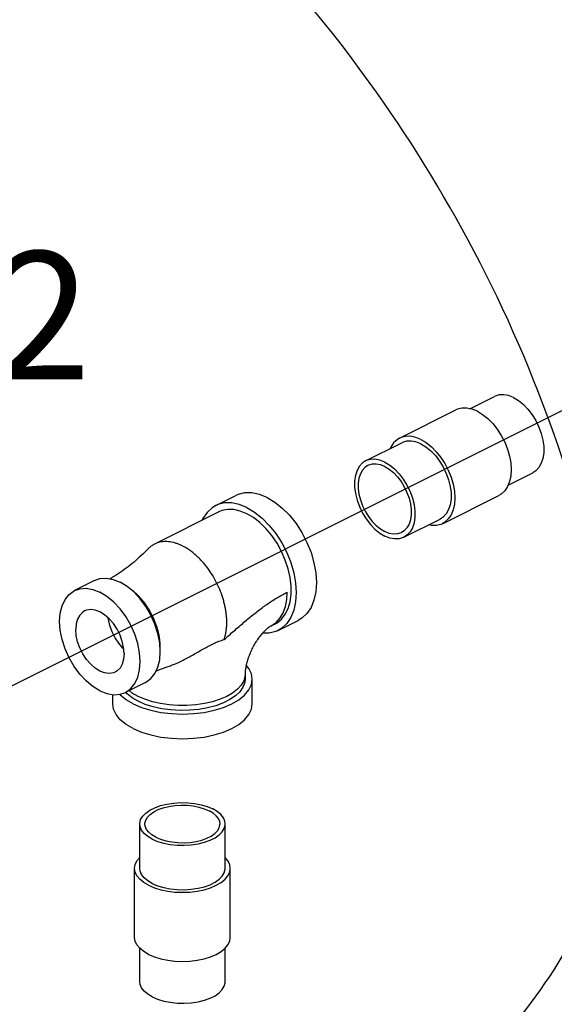
# Model space of a CAD drawing. Extents: x -29 to 81, y -35 to 66.
# Drawn here: x -19 to -14, y -8 to 0 of the extents above; entities that cross this region are included whole.
import ezdxf
from ezdxf.enums import TextEntityAlignment as Align

# ---------------------------------------------------------------- set-up
doc = ezdxf.new("R2010")
doc.units = 0
doc.header["$LTSCALE"] = 1.5
doc.header["$MEASUREMENT"] = 0
doc.layers.get('0').update_dxf_attribs({"linetype": 'CONTINUOUS'})
doc.layers.add('TEXT', color=7, linetype='CONTINUOUS')

msp = doc.modelspace()

# ---------------------------------------------------------------- linework, layer by layer
msp.add_line((-21.3989, -6.705), (-12.7292, -2.3701))
at = {"linetype": 'Continuous'}
for p, q in [((-15.076, -3.1636), (-14.8801, -3.0656)), ((-15.6353, -3.3976), (-15.1867, -3.1733)), ((-15.9054, -3.5783), (-15.617, -3.4341)), ((-14.7718, -3.7714), (-14.5761, -3.6735)), ((-17.0978, -3.9339), (-16.9376, -3.8537)), ((-15.2948, -4.0785), (-14.8462, -3.8542)), ((-17.0725, -3.9845), (-17.5852, -4.2408)), ((-15.6014, -4.1862), (-15.313, -4.042)), ((-18.0615, -4.5297), (-18.2217, -4.6098)), ((-17.8032, -4.5763), (-17.8589, -4.5426)), ((-16.6014, -4.9268), (-16.4411, -4.8467)), ((-16.6267, -4.8761), (-16.6587, -4.8922)), ((-16.6587, -4.8922), (-16.6508, -4.888)), ((-16.8638, -5.2753), (-16.8651, -5.2931)), ((-16.8638, -5.2753), (-16.8638, -5.3145)), ((-16.8072, -5.5107), (-16.8072, -5.3145)), ((-17.6562, -5.3403), (-17.8164, -5.4204)), ((-17.9173, -5.5107), (-17.9173, -5.4373)), ((-17.7021, -6.8194), (-17.7021, -6.4663)), ((-17.0224, -6.8194), (-17.0224, -6.4663)), ((-17.7429, -7.3688), (-17.7429, -6.8194)), ((-16.9816, -7.3688), (-16.9816, -6.8194)), ((-17.7021, -7.722), (-17.7021, -7.4544)), ((-17.0224, -7.722), (-17.0224, -7.4544))]:
    msp.add_line(p, q, dxfattribs=at)
for points in [[(-14.7281, -3.0753), (-14.7676, -3.0595), (-14.8061, -3.0522), (-14.8425, -3.0536), (-14.8757, -3.0635), (-14.8801, -3.0656)], [(-14.7281, -3.0753), (-14.6885, -3.0991), (-14.6501, -3.1302), (-14.6137, -3.1679), (-14.5805, -3.2111), (-14.5513, -3.2586), (-14.5269, -3.3092), (-14.508, -3.3614), (-14.4951, -3.4138), (-14.4886, -3.465), (-14.4886, -3.5136), (-14.4951, -3.5583), (-14.508, -3.5978), (-14.5269, -3.6311), (-14.5513, -3.6573), (-14.5761, -3.6735)], [(-15.0165, -3.1841), (-15.0586, -3.1671), (-15.0996, -3.1587), (-15.1386, -3.159), (-15.1747, -3.168), (-15.1867, -3.1733)], [(-15.0165, -3.1841), (-14.9744, -3.2092), (-14.9333, -3.2418), (-14.8943, -3.2812), (-14.8583, -3.3262), (-14.8261, -3.3758), (-14.7987, -3.4289), (-14.7767, -3.484), (-14.7605, -3.5399), (-14.7506, -3.5951), (-14.7473, -3.6483), (-14.7506, -3.6982), (-14.7605, -3.7436), (-14.7767, -3.7833), (-14.7987, -3.8164), (-14.8261, -3.842), (-14.8463, -3.8542)], [(-15.6352, -3.3976), (-15.6553, -3.4098), (-15.6828, -3.4354), (-15.7048, -3.4685), (-15.7097, -3.4804)], [(-15.465, -3.4084), (-15.5071, -3.3914), (-15.5482, -3.383), (-15.5872, -3.3833), (-15.6232, -3.3923), (-15.6352, -3.3976)], [(-15.465, -3.4437), (-15.5046, -3.428), (-15.5431, -3.4207), (-15.5794, -3.422), (-15.6126, -3.432), (-15.617, -3.4341)], [(-15.465, -3.4084), (-15.4229, -3.4335), (-15.3819, -3.4661), (-15.3428, -3.5054), (-15.3068, -3.5505), (-15.2747, -3.6001), (-15.2473, -3.6532), (-15.2252, -3.7083), (-15.2091, -3.7642), (-15.1992, -3.8194), (-15.1959, -3.8726), (-15.1992, -3.9225), (-15.2091, -3.9679), (-15.2252, -4.0076), (-15.2473, -4.0407), (-15.2747, -4.0663), (-15.2948, -4.0785)], [(-15.465, -3.4437), (-15.4255, -3.4675), (-15.387, -3.4987), (-15.3507, -3.5364), (-15.3174, -3.5796), (-15.2882, -3.6271), (-15.2639, -3.6777), (-15.245, -3.7299), (-15.2321, -3.7823), (-15.2255, -3.8335), (-15.2255, -3.8821), (-15.2321, -3.9268), (-15.245, -3.9663), (-15.2639, -3.9996), (-15.2882, -4.0258), (-15.3131, -4.042)], [(-15.9054, -3.5783), (-15.9302, -3.5945), (-15.9546, -3.6207), (-15.9735, -3.654), (-15.9864, -3.6935), (-15.9929, -3.7382), (-15.9929, -3.7868), (-15.9864, -3.838), (-15.9735, -3.8904), (-15.9546, -3.9426), (-15.9302, -3.9932), (-15.901, -4.0407), (-15.8678, -4.0839), (-15.8314, -4.1216), (-15.793, -4.1528), (-15.7534, -4.1765)], [(-15.7534, -3.5879), (-15.793, -3.5722), (-15.8314, -3.5649), (-15.8678, -3.5662), (-15.901, -3.5762), (-15.9054, -3.5783)], [(-15.7534, -3.5879), (-15.7138, -3.6117), (-15.6754, -3.6429), (-15.639, -3.6806), (-15.6058, -3.7238), (-15.5766, -3.7713), (-15.5522, -3.8218), (-15.5333, -3.874), (-15.5204, -3.9265), (-15.5139, -3.9777), (-15.5139, -4.0263), (-15.5204, -4.071), (-15.5333, -4.1105), (-15.5522, -4.1438), (-15.5766, -4.17), (-15.6014, -4.1862)], [(-15.887, -3.6151), (-15.9088, -3.6293), (-15.9302, -3.6523), (-15.9468, -3.6816), (-15.9581, -3.7164), (-15.9639, -3.7556), (-15.9639, -3.7983), (-15.9581, -3.8434), (-15.9468, -3.8894), (-15.9302, -3.9353), (-15.9088, -3.9797), (-15.8831, -4.0215), (-15.8539, -4.0595), (-15.822, -4.0926), (-15.7882, -4.12), (-15.7534, -4.1409)], [(-15.7534, -3.6235), (-15.7882, -3.6097), (-15.822, -3.6033), (-15.8539, -3.6045), (-15.8831, -3.6132), (-15.887, -3.6151)], [(-15.7534, -3.6235), (-15.7186, -3.6445), (-15.6848, -3.6719), (-15.6529, -3.705), (-15.6237, -3.743), (-15.598, -3.7847), (-15.5766, -3.8292), (-15.56, -3.875), (-15.5486, -3.9211), (-15.5429, -3.9661), (-15.5429, -4.0088), (-15.5486, -4.0481), (-15.56, -4.0829), (-15.5766, -4.1121), (-15.598, -4.1351), (-15.6198, -4.1494)], [(-16.6894, -3.8695), (-16.7508, -3.8447), (-16.8107, -3.8324), (-16.8676, -3.8328), (-16.9201, -3.846), (-16.9376, -3.8537)], [(-16.8496, -3.9496), (-16.911, -3.9248), (-16.9709, -3.9125), (-17.0278, -3.9129), (-17.0803, -3.9261), (-17.0978, -3.9339)], [(-16.6894, -3.8695), (-16.628, -3.9061), (-16.5681, -3.9537), (-16.5112, -4.011), (-16.4587, -4.0767), (-16.4118, -4.1491), (-16.3718, -4.2264), (-16.3397, -4.3068), (-16.3161, -4.3883), (-16.3017, -4.4689), (-16.2969, -4.5465), (-16.3017, -4.6193), (-16.3161, -4.6854), (-16.3397, -4.7433), (-16.3718, -4.7916), (-16.4118, -4.8289), (-16.4412, -4.8467)], [(-17.0978, -3.9339), (-17.1271, -3.9516), (-17.1671, -3.989), (-17.1993, -4.0372), (-17.2048, -4.0506)], [(-16.8496, -3.9987), (-16.9021, -3.9772), (-16.9535, -3.9659), (-17.0025, -3.965), (-17.0481, -3.9744), (-17.0725, -3.9845)], [(-16.8496, -3.9496), (-16.7882, -3.9862), (-16.7283, -4.0338), (-16.6714, -4.0911), (-16.6189, -4.1568), (-16.5721, -4.2292), (-16.5321, -4.3065), (-16.4999, -4.3869), (-16.4763, -4.4684), (-16.4619, -4.549), (-16.4571, -4.6266), (-16.4619, -4.6994), (-16.4763, -4.7655), (-16.4999, -4.8234), (-16.5321, -4.8717), (-16.5721, -4.909), (-16.6014, -4.9268)], [(-16.6267, -4.8761), (-16.6099, -4.8666), (-16.574, -4.8372), (-16.5444, -4.7988), (-16.5215, -4.7521), (-16.506, -4.6982), (-16.4981, -4.6383), (-16.4981, -4.5738), (-16.506, -4.5061), (-16.5215, -4.4367), (-16.5444, -4.3671), (-16.574, -4.299), (-16.6099, -4.2338), (-16.651, -4.1729), (-16.6967, -4.1179), (-16.7457, -4.0698), (-16.7971, -4.0298), (-16.8496, -3.9987)], [(-15.6198, -4.1494), (-15.6237, -4.1512), (-15.6529, -4.16), (-15.6848, -4.1612), (-15.7186, -4.1548), (-15.7534, -4.1409)], [(-15.2948, -4.0785), (-15.3068, -4.0838), (-15.3428, -4.0928), (-15.3819, -4.0931), (-15.4055, -4.0883)], [(-15.6014, -4.1862), (-15.6058, -4.1883), (-15.639, -4.1983), (-15.6754, -4.1996), (-15.7138, -4.1923), (-15.7534, -4.1765)], [(-18.0615, -4.5297), (-18.0191, -4.515), (-17.9685, -4.5114), (-17.9145, -4.5207), (-17.8589, -4.5426)], [(-18.0191, -5.4075), (-18.0747, -5.3737), (-18.1287, -5.329), (-18.1793, -5.2748), (-18.225, -5.2127), (-18.2645, -5.1446), (-18.2966, -5.0725), (-18.3202, -4.9987), (-18.3346, -4.9254), (-18.3395, -4.8549), (-18.3346, -4.7892), (-18.3202, -4.7303), (-18.2966, -4.6801), (-18.2645, -4.6401), (-18.2217, -4.6098)], [(-18.2217, -4.6098), (-18.1793, -4.5951), (-18.1287, -4.5915), (-18.0747, -4.6008), (-18.0191, -4.6227)], [(-17.6562, -5.3403), (-17.6134, -5.3099), (-17.5814, -5.2699), (-17.5578, -5.2197), (-17.5433, -5.1609), (-17.5385, -5.0952), (-17.5433, -5.0246), (-17.5578, -4.9513), (-17.5814, -4.8775), (-17.6134, -4.8055), (-17.6529, -4.7373), (-17.6987, -4.6752), (-17.7493, -4.621), (-17.8032, -4.5763)], [(-17.8164, -5.4204), (-17.7736, -5.39), (-17.7416, -5.35), (-17.718, -5.2998), (-17.7035, -5.241), (-17.6987, -5.1753), (-17.7035, -5.1047), (-17.718, -5.0314), (-17.7416, -4.9576), (-17.7736, -4.8856), (-17.8131, -4.8174), (-17.8589, -4.7553), (-17.9095, -4.7011), (-17.9634, -4.6564), (-18.0191, -4.6227)], [(-16.6508, -4.888), (-16.6153, -4.8622), (-16.5851, -4.828), (-16.561, -4.786), (-16.5435, -4.737), (-16.5328, -4.6822), (-16.5292, -4.6226)], [(-18.1407, -4.7719), (-18.155, -4.7806), (-18.1789, -4.8043), (-18.1967, -4.8362), (-18.2076, -4.8749), (-18.2113, -4.9189)], [(-17.8268, -5.1112), (-17.8305, -5.0634), (-17.8415, -5.0138), (-17.8592, -4.9642), (-17.8831, -4.9166), (-17.9123, -4.8727), (-17.9455, -4.8343), (-17.9816, -4.8029), (-18.0191, -4.7796), (-18.0566, -4.7654), (-18.0926, -4.7608), (-18.1259, -4.7659), (-18.1407, -4.7719)], [(-17.8298, -5.0734), (-17.8363, -5.0677), (-17.8696, -5.0293), (-17.8987, -4.9854), (-17.9226, -4.9378), (-17.9404, -4.8882), (-17.9513, -4.8386), (-17.9521, -4.8286)], [(-17.8975, -5.2582), (-17.9123, -5.2642), (-17.9455, -5.2694), (-17.9816, -5.2648), (-18.0191, -5.2505), (-18.0566, -5.2272), (-18.0926, -5.1958), (-18.1259, -5.1574), (-18.155, -5.1136), (-18.1789, -5.066), (-18.1967, -5.0164), (-18.2076, -4.9667), (-18.2113, -4.9189)], [(-16.6014, -4.9268), (-16.6189, -4.9346), (-16.6714, -4.9477), (-16.7246, -4.9481)], [(-17.8268, -5.1112), (-17.8305, -5.1553), (-17.8415, -5.194), (-17.8592, -5.2258), (-17.8831, -5.2495), (-17.8975, -5.2582)], [(-16.8072, -5.3145), (-16.814, -5.2711), (-16.8343, -5.2288), (-16.855, -5.2038)], [(-17.7547, -5.5108), (-17.6885, -5.5391), (-17.6142, -5.5618), (-17.5338, -5.5785), (-17.4491, -5.5886), (-17.3622, -5.5921), (-17.2754, -5.5886), (-17.1907, -5.5785), (-17.1102, -5.5618), (-17.036, -5.5391), (-16.9697, -5.5108), (-16.9132, -5.4777), (-16.8677, -5.4405), (-16.8343, -5.4003), (-16.814, -5.3579), (-16.8072, -5.3145)], [(-16.8651, -5.2931), (-16.8752, -5.3283), (-16.8952, -5.3624), (-16.9248, -5.3947), (-16.9632, -5.4246), (-17.0098, -5.4515), (-17.0635, -5.4748), (-17.1234, -5.494), (-17.1881, -5.5088), (-17.2563, -5.5188), (-17.3267, -5.5239), (-17.3978, -5.5239), (-17.4682, -5.5188), (-17.5364, -5.5088), (-17.6011, -5.494), (-17.6609, -5.4748), (-17.7147, -5.4515)], [(-16.8638, -5.3145), (-16.8669, -5.3424), (-16.8808, -5.379), (-16.9054, -5.4142), (-16.9402, -5.4471), (-16.9844, -5.4771), (-17.0371, -5.5034), (-17.0971, -5.5255), (-17.1629, -5.5429), (-17.2332, -5.5552), (-17.3064, -5.5622), (-17.3809, -5.5636), (-17.4549, -5.5594), (-17.5269, -5.5498), (-17.5951, -5.5349), (-17.6582, -5.515), (-17.7147, -5.4907)], [(-18.0191, -5.4075), (-17.9634, -5.4293), (-17.9095, -5.4386), (-17.8589, -5.435), (-17.8164, -5.4204)], [(-17.7547, -5.5108), (-17.8113, -5.4777), (-17.8568, -5.4405), (-17.8612, -5.4352)], [(-17.7147, -5.4907), (-17.7633, -5.4625), (-17.8029, -5.431), (-17.8135, -5.4189)], [(-17.7147, -5.4515), (-17.7613, -5.4246), (-17.7862, -5.4052)], [(-17.7547, -5.707), (-17.8113, -5.6739), (-17.8568, -5.6367), (-17.8902, -5.5965), (-17.9105, -5.5541), (-17.9173, -5.5107)], [(-17.7547, -5.707), (-17.6885, -5.7353), (-17.6142, -5.758), (-17.5338, -5.7747), (-17.4491, -5.7849), (-17.3622, -5.7883), (-17.2754, -5.7849), (-17.1907, -5.7747), (-17.1102, -5.758), (-17.036, -5.7353), (-16.9697, -5.707), (-16.9132, -5.6739), (-16.8677, -5.6367), (-16.8343, -5.5965), (-16.814, -5.5541), (-16.8072, -5.5107)], [(-17.7021, -6.4662), (-17.7018, -6.4592), (-17.6949, -6.4314), (-17.6788, -6.4045), (-17.6542, -6.3793), (-17.6216, -6.3564), (-17.5819, -6.3366), (-17.5362, -6.3203), (-17.4858, -6.308), (-17.432, -6.2999), (-17.3763, -6.2965), (-17.3202, -6.2976), (-17.2653, -6.3034), (-17.213, -6.3136), (-17.1648, -6.328), (-17.1219, -6.3461)], [(-17.6609, -6.4662), (-17.6607, -6.4601), (-17.6546, -6.4356), (-17.6405, -6.412), (-17.6188, -6.3898), (-17.5902, -6.3697), (-17.5553, -6.3523), (-17.5151, -6.338), (-17.4708, -6.3271), (-17.4235, -6.3201), (-17.3746, -6.317), (-17.3253, -6.318), (-17.277, -6.3231), (-17.2311, -6.3321), (-17.1887, -6.3447), (-17.151, -6.3606)], [(-17.0635, -6.4663), (-17.0658, -6.4478), (-17.076, -6.4236), (-17.0939, -6.4007), (-17.1191, -6.3795), (-17.151, -6.3606)], [(-17.0224, -6.4663), (-17.025, -6.4452), (-17.0365, -6.4178), (-17.0569, -6.3916), (-17.0857, -6.3675), (-17.1219, -6.3461)], [(-17.6025, -6.5864), (-17.6388, -6.565), (-17.6676, -6.5409), (-17.688, -6.5147), (-17.6995, -6.4873), (-17.7021, -6.4662)], [(-17.5735, -6.5719), (-17.6053, -6.553), (-17.6306, -6.5318), (-17.6485, -6.5089), (-17.6586, -6.4847), (-17.6609, -6.4662)], [(-17.6025, -6.5864), (-17.5597, -6.6045), (-17.5115, -6.6189), (-17.4592, -6.6291), (-17.4043, -6.6349), (-17.3482, -6.636), (-17.2925, -6.6326), (-17.2387, -6.6245), (-17.1883, -6.6122), (-17.1426, -6.5959), (-17.1029, -6.5761), (-17.0703, -6.5532), (-17.0456, -6.528), (-17.0296, -6.5011), (-17.0227, -6.4733), (-17.0224, -6.4663)], [(-17.5735, -6.5719), (-17.5358, -6.5878), (-17.4934, -6.6004), (-17.4475, -6.6094), (-17.3992, -6.6145), (-17.3499, -6.6155), (-17.3009, -6.6124), (-17.2537, -6.6054), (-17.2093, -6.5946), (-17.1692, -6.5802), (-17.1343, -6.5628), (-17.1056, -6.5427), (-17.084, -6.5205), (-17.0699, -6.4969), (-17.0638, -6.4724), (-17.0635, -6.4663)], [(-17.7429, -6.8194), (-17.7382, -6.7897), (-17.7242, -6.7606), (-17.7021, -6.7339)], [(-16.9816, -6.8194), (-16.9863, -6.7897), (-17.0002, -6.7606), (-17.0224, -6.7339)], [(-17.6314, -6.954), (-17.6702, -6.9313), (-17.7014, -6.9058), (-17.7242, -6.8782), (-17.7382, -6.8492), (-17.7429, -6.8194)], [(-17.6025, -6.9396), (-17.6388, -6.9182), (-17.6676, -6.8941), (-17.688, -6.8679), (-17.6995, -6.8404), (-17.7021, -6.8194)], [(-17.6314, -6.954), (-17.586, -6.9734), (-17.535, -6.989), (-17.4799, -7.0004), (-17.4218, -7.0074), (-17.3622, -7.0097), (-17.3027, -7.0074), (-17.2446, -7.0004), (-17.1894, -6.989), (-17.1385, -6.9734), (-17.0931, -6.954), (-17.0543, -6.9313), (-17.0231, -6.9058), (-17.0002, -6.8782), (-16.9863, -6.8492), (-16.9816, -6.8194)], [(-17.6025, -6.9396), (-17.5597, -6.9577), (-17.5115, -6.9721), (-17.4592, -6.9823), (-17.4043, -6.988), (-17.3482, -6.9892), (-17.2925, -6.9857), (-17.2387, -6.9777), (-17.1883, -6.9654), (-17.1426, -6.9491), (-17.1029, -6.9292), (-17.0703, -6.9064), (-17.0456, -6.8812), (-17.0296, -6.8543), (-17.0227, -6.8264), (-17.0224, -6.8194)], [(-17.6314, -7.5034), (-17.6702, -7.4807), (-17.7014, -7.4552), (-17.7242, -7.4276), (-17.7382, -7.3986), (-17.7429, -7.3688)], [(-17.6314, -7.5034), (-17.586, -7.5228), (-17.535, -7.5384), (-17.4799, -7.5498), (-17.4218, -7.5568), (-17.3622, -7.5591), (-17.3027, -7.5568), (-17.2446, -7.5498), (-17.1894, -7.5384), (-17.1385, -7.5228), (-17.0931, -7.5034), (-17.0543, -7.4807), (-17.0231, -7.4552), (-17.0002, -7.4276), (-16.9863, -7.3986), (-16.9816, -7.3688)], [(-17.6025, -7.8421), (-17.6388, -7.8207), (-17.6676, -7.7966), (-17.688, -7.7705), (-17.6995, -7.743), (-17.7021, -7.722)], [(-17.6025, -7.8421), (-17.5597, -7.8603), (-17.5115, -7.8746), (-17.4592, -7.8848), (-17.4043, -7.8906), (-17.3482, -7.8918), (-17.2925, -7.8883), (-17.2387, -7.8803), (-17.1883, -7.868), (-17.1426, -7.8517), (-17.1029, -7.8318), (-17.0703, -7.809), (-17.0456, -7.7838), (-17.0296, -7.7569), (-17.0227, -7.729), (-17.0224, -7.722)]]:
    msp.add_lwpolyline(points, dxfattribs=at)
for points in [[(-17.3622, -4.255), (-17.3874, -4.2435), (-17.4124, -4.2343), (-17.4372, -4.2274), (-17.4615, -4.2228), (-17.4854, -4.2206), (-17.5087, -4.2208), (-17.5312, -4.2233), (-17.5528, -4.2282), (-17.5735, -4.2355), (-17.5852, -4.2408)], [(-17.6386, -4.2805), (-17.7478, -4.3828), (-17.8737, -4.4763), (-17.9414, -4.5178)], [(-17.5852, -4.2408), (-17.593, -4.245), (-17.6115, -4.2568), (-17.6286, -4.2708), (-17.6386, -4.2805)], [(-17.0309, -4.9995), (-17.0241, -4.9774), (-17.0178, -4.9506), (-17.0134, -4.9225), (-17.0107, -4.8932), (-17.0098, -4.8629), (-17.0107, -4.8316), (-17.0134, -4.7997), (-17.0178, -4.7671), (-17.0241, -4.7341), (-17.032, -4.7009), (-17.0416, -4.6676), (-17.0657, -4.6015), (-17.0959, -4.5372), (-17.1314, -4.4758), (-17.1717, -4.4188), (-17.1933, -4.3923), (-17.2158, -4.3672), (-17.2391, -4.3438), (-17.2629, -4.3221), (-17.2873, -4.3023), (-17.3121, -4.2845), (-17.3371, -4.2687), (-17.3622, -4.255)], [(-17.5388, -5.0786), (-17.5385, -5.0631), (-17.5392, -5.0376), (-17.5414, -5.0114), (-17.5451, -4.9848), (-17.5501, -4.9578), (-17.5645, -4.9034), (-17.5842, -4.8493), (-17.6089, -4.7966), (-17.638, -4.7465), (-17.6709, -4.6998), (-17.707, -4.6576), (-17.7261, -4.6384), (-17.7456, -4.6207), (-17.7655, -4.6045), (-17.7858, -4.5899)], [(-17.0309, -4.9995), (-16.9908, -4.9647), (-16.9512, -4.93), (-16.9119, -4.8959), (-16.873, -4.8625), (-16.8343, -4.83), (-16.7959, -4.7987), (-16.7576, -4.7687), (-16.7195, -4.7402), (-16.6814, -4.7132), (-16.6434, -4.6879), (-16.6054, -4.6643), (-16.5673, -4.6426), (-16.5292, -4.6226)], [(-16.6587, -4.8922), (-16.6664, -4.8965), (-16.6796, -4.9057), (-16.6971, -4.9202), (-16.7185, -4.9412), (-16.7418, -4.9679), (-16.7656, -4.9997), (-16.7885, -5.0356), (-16.8094, -5.0745), (-16.8275, -5.1146), (-16.8419, -5.1542), (-16.8526, -5.1917), (-16.8594, -5.2251), (-16.8629, -5.2533), (-16.8638, -5.2753)], [(-17.4685, -5.2108), (-17.449, -5.2039), (-17.4002, -5.1838), (-17.3577, -5.1635), (-17.318, -5.1427), (-17.2767, -5.1198), (-17.2357, -5.0964), (-17.1953, -5.0735), (-17.1548, -5.0514), (-17.1136, -5.0308), (-17.0722, -5.013), (-17.0309, -4.9995)], [(-17.5745, -5.2512), (-17.5006, -5.222), (-17.4685, -5.2108)]]:
    msp.add_spline(points, degree=3, dxfattribs=at)
at = {"layer": 'TEXT', "linetype": 'Continuous'}
msp.add_spline([(-23.3632, 1.6804), (-21.0207, 3.4059), (-19.0112, 2.4956), (-15.9343, -0.4865), (-14.4188, -3.3309), (-14.281, -7.4141), (-15.4751, -9.0657), (-16.7502, -11.2967), (-18.2389, -11.7584), (-20.8569, -9.9119), (-23.3209, -8.8861), (-23.929, -5.6693), (-24.212, -3.3372), (-24.1412, -0.5811), (-23.3632, 1.6804)], degree=3, dxfattribs=at)

# ---------------------------------------------------------------- texts
msp.add_text('F.2', height=1.016, dxfattribs=at).set_placement((-19.0501, -2.9286), align=Align.CENTER)

doc.saveas('drawing.dxf')
